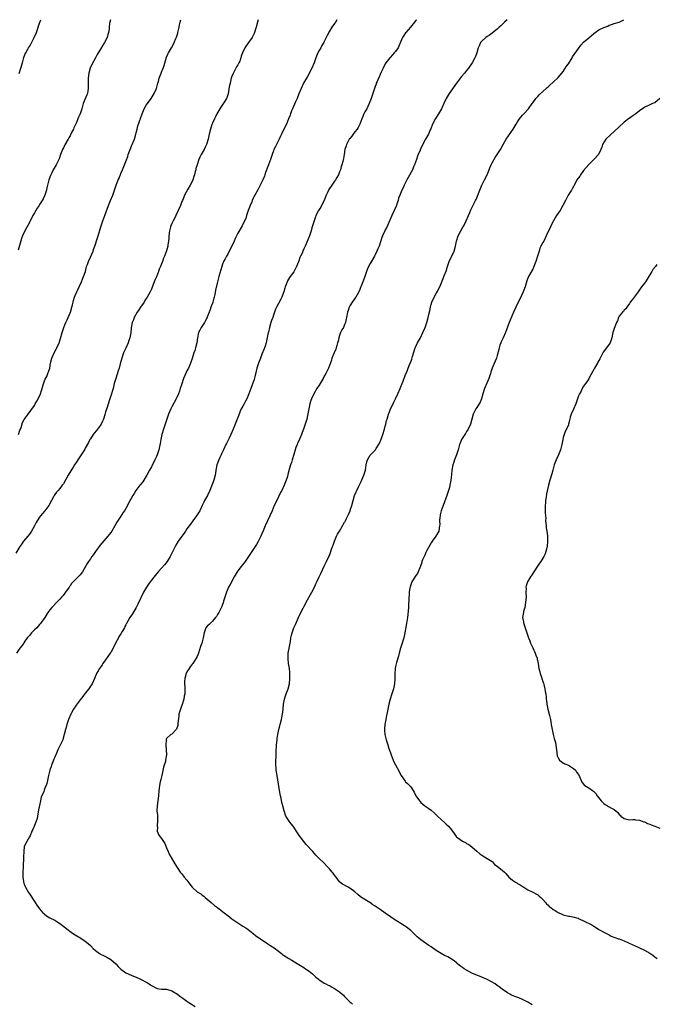
# Model space of a CAD drawing. Units: inches. Extents: x 2523000 to 2526000, y 1542000 to 1545000.
# Drawn here: x 2525499 to 2525750, y 1544613 to 1545000 of the extents above; entities that cross this region are included whole.
import ezdxf

# ---------------------------------------------------------------- set-up
doc = ezdxf.new("R2010")
doc.units = ezdxf.units.IN
doc.header["$MEASUREMENT"] = 0
doc.layers.add('LD25231542_10ft', color=93, linetype='Continuous')

msp = doc.modelspace()

# ---------------------------------------------------------------- linework, layer by layer
at = {"layer": 'LD25231542_10ft'}
for points, elevation in [([(2525592.93, 1545000), (2525592.77, 1544999), (2525592.38, 1544997.62), (2525592.26, 1544997), (2525591.44, 1544994.56), (2525590.78, 1544993.22), (2525590.65, 1544993), (2525589.18, 1544991), (2525588.22, 1544989.78), (2525587.69, 1544989), (2525586.78, 1544987), (2525586.33, 1544985.67), (2525586.19, 1544985), (2525585.73, 1544983.73), (2525585.45, 1544983), (2525585, 1544982.27), (2525584.49, 1544981.51), (2525584.25, 1544981), (2525583.41, 1544979.4), (2525583.11, 1544978.89), (2525582.55, 1544977.45), (2525582.43, 1544977), (2525581.92, 1544975), (2525581.65, 1544973.65), (2525581.17, 1544970.83), (2525580.66, 1544969.34), (2525580.48, 1544969), (2525579.58, 1544967.58), (2525578.37, 1544965.63), (2525577.95, 1544965), (2525576.8, 1544963), (2525576.21, 1544961.79), (2525575.76, 1544961), (2525575, 1544959.31), (2525574.82, 1544958.82), (2525574.26, 1544957), (2525573.78, 1544955), (2525573.62, 1544954.38), (2525573.36, 1544953), (2525572.73, 1544951), (2525572.13, 1544949.87), (2525571.71, 1544949), (2525571, 1544947.72), (2525570.57, 1544947), (2525570.04, 1544945.96), (2525569.63, 1544945), (2525568.96, 1544943), (2525568.53, 1544941.47), (2525568.44, 1544941), (2525568.27, 1544940.27), (2525567.91, 1544939), (2525567.67, 1544938.33), (2525567.25, 1544937), (2525567, 1544936.37), (2525566.31, 1544935), (2525565.36, 1544933.36), (2525564.05, 1544931), (2525563.72, 1544930.28), (2525563.22, 1544929), (2525563, 1544928.54), (2525562.39, 1544927), (2525561.54, 1544925), (2525560.66, 1544923), (2525560.12, 1544921.88), (2525559.6, 1544921), (2525559, 1544919.87), (2525558.64, 1544919), (2525558.54, 1544918.54), (2525558.12, 1544917), (2525557.88, 1544915), (2525557.86, 1544914.14), (2525557.71, 1544913), (2525557.45, 1544911.45), (2525557.41, 1544911), (2525556.91, 1544909.09), (2525556.15, 1544907), (2525555.78, 1544906.22), (2525555.36, 1544905), (2525555, 1544904.02), (2525554.59, 1544903), (2525554.1, 1544901.9), (2525553.8, 1544901), (2525553, 1544898.95), (2525552.38, 1544897.62), (2525552.12, 1544897), (2525551.57, 1544895.57), (2525551, 1544894.15), (2525550.47, 1544893), (2525549.88, 1544891.88), (2525549.38, 1544891), (2525549, 1544890.4), (2525548.41, 1544889.59), (2525548.1, 1544889), (2525546.78, 1544887), (2525546.09, 1544885.91), (2525545.44, 1544885), (2525544.25, 1544883), (2525543.91, 1544882.09), (2525543.44, 1544881), (2525543.07, 1544878.93), (2525542.89, 1544876.89), (2525542.53, 1544875), (2525542.11, 1544873.89), (2525541.88, 1544873), (2525541, 1544870.96), (2525540.09, 1544869), (2525539.37, 1544867), (2525538.73, 1544864.73), (2525538.28, 1544863), (2525537.99, 1544862.01), (2525536.97, 1544859), (2525536.41, 1544857), (2525535.92, 1544855), (2525535.71, 1544854.29), (2525535.3, 1544853), (2525534.6, 1544851), (2525534.21, 1544849.79), (2525533.58, 1544847.58), (2525533, 1544845.82), (2525532.66, 1544844.66), (2525532.12, 1544843), (2525531.81, 1544842.19), (2525531.23, 1544841), (2525531, 1544840.64), (2525529.76, 1544839), (2525529.43, 1544838.57), (2525528.51, 1544837.49), (2525528.15, 1544837), (2525527, 1544835.23), (2525526.85, 1544835), (2525526.23, 1544833.77), (2525525, 1544831.54), (2525524.68, 1544831), (2525523.38, 1544829), (2525522.05, 1544827), (2525521.61, 1544826.39), (2525520.69, 1544825), (2525520.18, 1544824.18), (2525519.26, 1544822.74), (2525518.26, 1544821), (2525516.4, 1544817.6), (2525515.97, 1544817), (2525515, 1544815.72), (2525514.35, 1544815), (2525513.73, 1544814.27), (2525513, 1544813.38), (2525512.72, 1544813), (2525512.46, 1544812.46), (2525511.72, 1544811), (2525510.67, 1544809), (2525509.11, 1544807), (2525508.13, 1544805.87), (2525507.4, 1544805), (2525507, 1544804.44), (2525506.05, 1544803), (2525505.67, 1544802.33), (2525505, 1544801), (2525503.84, 1544799), (2525503, 1544797.8), (2525502.37, 1544797), (2525500.75, 1544795), (2525499.98, 1544794.02), (2525499.28, 1544793), (2525497.69, 1544790.31)], 8020), ([(2525623.97, 1545000), (2525623.36, 1544999), (2525623, 1544998.51), (2525621.98, 1544997), (2525621, 1544995.46), (2525620.15, 1544993.85), (2525619, 1544991.44), (2525618.78, 1544991), (2525618.1, 1544989.9), (2525617.62, 1544989), (2525617, 1544987.92), (2525616.52, 1544987), (2525615.7, 1544985), (2525615, 1544983.07), (2525614.06, 1544981), (2525612.35, 1544977.65), (2525612, 1544977), (2525610.86, 1544975), (2525609.85, 1544973), (2525609, 1544970.84), (2525608.3, 1544969), (2525607.73, 1544967.73), (2525607.26, 1544966.74), (2525606.49, 1544965), (2525606.13, 1544964.13), (2525605.7, 1544963), (2525605.56, 1544962.44), (2525604.97, 1544961.03), (2525604.09, 1544959), (2525603, 1544956.75), (2525602.19, 1544955), (2525601.8, 1544954.2), (2525601.25, 1544953), (2525600.22, 1544951), (2525599.84, 1544950.17), (2525599.21, 1544949), (2525599, 1544948.43), (2525598.54, 1544947), (2525597.85, 1544945), (2525597.06, 1544943), (2525595.91, 1544939.91), (2525595.61, 1544939), (2525595.47, 1544938.53), (2525594.88, 1544937.12), (2525594.58, 1544936.58), (2525593.82, 1544935), (2525592.87, 1544933.13), (2525591.67, 1544931), (2525591.42, 1544930.58), (2525591, 1544929.79), (2525590.66, 1544929), (2525590.44, 1544928.44), (2525589.83, 1544927), (2525589.09, 1544925), (2525588.43, 1544923), (2525588.09, 1544921.91), (2525587, 1544919.58), (2525586.7, 1544919), (2525585, 1544916.11), (2525584.44, 1544915), (2525583.97, 1544914.03), (2525583.54, 1544913), (2525582.67, 1544911), (2525581.65, 1544909), (2525581, 1544907.84), (2525580.49, 1544907), (2525579.99, 1544906.01), (2525579.42, 1544905), (2525579, 1544903.96), (2525578.66, 1544903), (2525578.26, 1544901.74), (2525577.49, 1544899), (2525577.01, 1544897), (2525576.25, 1544893.75), (2525575.94, 1544891.94), (2525575.69, 1544891), (2525575.5, 1544890.5), (2525575.16, 1544889), (2525575, 1544888.53), (2525574.4, 1544887), (2525574.1, 1544886.1), (2525573.66, 1544885), (2525573, 1544883.14), (2525572.94, 1544883), (2525572.25, 1544881.75), (2525571.85, 1544881), (2525570.57, 1544879), (2525570.03, 1544877.97), (2525569.57, 1544877), (2525569.08, 1544874.92), (2525568.84, 1544873), (2525568.4, 1544871), (2525568.03, 1544869.97), (2525567.73, 1544869), (2525567, 1544866.82), (2525566.37, 1544865), (2525565.53, 1544863), (2525565, 1544861.93), (2525564.67, 1544861.33), (2525564.18, 1544860.18), (2525563.64, 1544859), (2525563.46, 1544858.54), (2525562.91, 1544856.91), (2525562.3, 1544855), (2525562, 1544854), (2525561.63, 1544853), (2525561, 1544851.55), (2525560.74, 1544851), (2525559, 1544847.8), (2525558.61, 1544847), (2525557.75, 1544845), (2525557.01, 1544843), (2525555.7, 1544839), (2525555.12, 1544837), (2525554.72, 1544835), (2525554.51, 1544833.49), (2525554.22, 1544832.21), (2525553.97, 1544831), (2525553.29, 1544829), (2525553, 1544828.29), (2525552.41, 1544827), (2525551, 1544824.28), (2525550.26, 1544823), (2525549.21, 1544821), (2525549, 1544820.63), (2525548.01, 1544819), (2525547.59, 1544818.41), (2525546.72, 1544817.28), (2525546.47, 1544817), (2525544.9, 1544815), (2525544.23, 1544813.77), (2525543.69, 1544813), (2525543, 1544811.79), (2525542.06, 1544809.94), (2525541.55, 1544809), (2525540.39, 1544807), (2525539.81, 1544806.19), (2525539, 1544804.91), (2525537.43, 1544802.57), (2525536.65, 1544801), (2525535.47, 1544799), (2525535, 1544798.38), (2525533.9, 1544797), (2525530.72, 1544793.28), (2525529.01, 1544791), (2525528.19, 1544789.81), (2525527.59, 1544789), (2525527, 1544788.07), (2525526.21, 1544787), (2525525.79, 1544786.21), (2525523.94, 1544783), (2525523, 1544781.83), (2525522.22, 1544781), (2525521, 1544779.81), (2525519.6, 1544778.4), (2525519, 1544777.47), (2525518.79, 1544777.21), (2525518.66, 1544777), (2525517.27, 1544775), (2525516.27, 1544773.73), (2525515.66, 1544773), (2525515, 1544772.26), (2525513.82, 1544771), (2525511.79, 1544769), (2525511, 1544768.09), (2525510.28, 1544767), (2525509.06, 1544765), (2525507.36, 1544762.64), (2525507, 1544762.22), (2525505.88, 1544761), (2525505, 1544760.14), (2525503.9, 1544759), (2525503.47, 1544758.53), (2525503, 1544757.97), (2525502.2, 1544757), (2525501, 1544755.29), (2525500.77, 1544755), (2525500.06, 1544753.94), (2525499.31, 1544753), (2525497.94, 1544751)], 8030), ([(2525534.89, 1545000), (2525534.59, 1544999), (2525534.57, 1544998.57), (2525534.39, 1544997), (2525534.34, 1544996.34), (2525534.17, 1544995), (2525533.86, 1544994.14), (2525533.55, 1544993), (2525532.56, 1544991), (2525531.96, 1544990.04), (2525531, 1544988.38), (2525530.11, 1544987), (2525529.7, 1544986.3), (2525529, 1544984.96), (2525527.56, 1544982.44), (2525526.97, 1544981), (2525526.38, 1544979), (2525526.1, 1544977), (2525526.07, 1544976.07), (2525526.1, 1544975), (2525526.09, 1544974.09), (2525526.19, 1544973), (2525526, 1544972), (2525525.85, 1544971), (2525525.57, 1544970.43), (2525524.16, 1544967), (2525523.59, 1544965), (2525522.99, 1544963), (2525522.3, 1544961.7), (2525522.13, 1544961), (2525521.53, 1544959.53), (2525521.25, 1544959), (2525521.15, 1544958.85), (2525521, 1544958.5), (2525520.46, 1544957.54), (2525520.3, 1544957), (2525519.62, 1544955.62), (2525519.21, 1544954.79), (2525519, 1544954.4), (2525518.48, 1544953.52), (2525518.22, 1544953), (2525517, 1544950.75), (2525516.41, 1544949.59), (2525516.09, 1544949), (2525515.22, 1544947), (2525514.67, 1544945.33), (2525514.05, 1544944.05), (2525513.59, 1544943), (2525512.41, 1544941), (2525511.86, 1544939.86), (2525511.41, 1544939), (2525511.28, 1544938.72), (2525510.71, 1544937), (2525510.58, 1544936.58), (2525509.87, 1544933.87), (2525509.7, 1544933), (2525509.1, 1544931), (2525509, 1544930.79), (2525508.37, 1544929.63), (2525508.09, 1544929), (2525507, 1544927.31), (2525506.83, 1544927), (2525506.04, 1544925.96), (2525505.54, 1544925), (2525505, 1544924.11), (2525504.39, 1544923), (2525503, 1544920.26), (2525501.23, 1544917), (2525500.3, 1544915), (2525499.95, 1544914.05), (2525498.54, 1544909.46)], 8000), ([(2525498.73, 1544837), (2525499.31, 1544838.69), (2525499.46, 1544839), (2525499.76, 1544839.76), (2525500.35, 1544841.65), (2525501, 1544842.87), (2525502.48, 1544845), (2525503.57, 1544846.43), (2525505, 1544848.4), (2525505.34, 1544849), (2525505.98, 1544850.02), (2525507, 1544852.07), (2525507.37, 1544853), (2525507.8, 1544854.2), (2525508.01, 1544855), (2525508.46, 1544856.46), (2525508.68, 1544857.32), (2525509, 1544858.02), (2525509.27, 1544858.73), (2525509.81, 1544859.81), (2525510.33, 1544861), (2525510.99, 1544863), (2525511.37, 1544865), (2525511.87, 1544867), (2525512.74, 1544869), (2525513.54, 1544870.46), (2525513.81, 1544871), (2525514.69, 1544873), (2525515.26, 1544874.74), (2525515.96, 1544877), (2525516.61, 1544879), (2525517, 1544880.04), (2525517.38, 1544881), (2525517.92, 1544882.08), (2525519.16, 1544885), (2525519.76, 1544887), (2525519.99, 1544887.99), (2525520.2, 1544889), (2525520.36, 1544889.64), (2525520.76, 1544891), (2525521, 1544891.6), (2525521.65, 1544893), (2525522.13, 1544893.87), (2525522.59, 1544895), (2525523.49, 1544897), (2525523.92, 1544898.08), (2525524.33, 1544899), (2525525.03, 1544901), (2525525.54, 1544903), (2525525.83, 1544903.83), (2525526.2, 1544905), (2525527, 1544906.67), (2525528.04, 1544909), (2525528.29, 1544909.71), (2525528.73, 1544911), (2525529.74, 1544914.26), (2525530, 1544915), (2525530.72, 1544917.28), (2525531.22, 1544919), (2525531.95, 1544921), (2525532.75, 1544923), (2525534.09, 1544927), (2525534.92, 1544929), (2525535.8, 1544931), (2525536.67, 1544933.33), (2525537.19, 1544935), (2525537.94, 1544937), (2525538.28, 1544937.72), (2525539, 1544939.5), (2525539.66, 1544941), (2525540.47, 1544943), (2525541.71, 1544946.29), (2525541.91, 1544947), (2525542.61, 1544949), (2525543.32, 1544950.68), (2525543.47, 1544951), (2525544.34, 1544953), (2525544.9, 1544955), (2525545, 1544955.52), (2525545.35, 1544957), (2525545.72, 1544958.28), (2525545.94, 1544959), (2525546.45, 1544960.45), (2525546.68, 1544961), (2525546.78, 1544961.22), (2525547.36, 1544963), (2525548.21, 1544965), (2525549, 1544966.34), (2525549.44, 1544967), (2525550.88, 1544969), (2525551.69, 1544970.31), (2525552.09, 1544971), (2525552.96, 1544973), (2525553.57, 1544975), (2525553.75, 1544975.75), (2525554.09, 1544977), (2525554.35, 1544977.65), (2525554.85, 1544979), (2525555, 1544979.34), (2525555.68, 1544981), (2525556.02, 1544981.98), (2525557, 1544985.23), (2525557.51, 1544986.49), (2525557.77, 1544987), (2525558.87, 1544989), (2525559.65, 1544990.35), (2525559.97, 1544991), (2525560.65, 1544992.65), (2525560.87, 1544993.13), (2525561.34, 1544994.66), (2525561.42, 1544995), (2525561.88, 1544997), (2525562.07, 1544997.93), (2525562.27, 1544999), (2525562.58, 1545000)], 8010), ([(2525499, 1544978.91), (2525499.69, 1544981), (2525500.28, 1544983), (2525500.86, 1544985.14), (2525501.39, 1544986.61), (2525501.58, 1544987), (2525502.35, 1544988.35), (2525502.69, 1544989), (2525503, 1544989.48), (2525503.57, 1544990.43), (2525504.91, 1544993), (2525505.75, 1544995), (2525506.17, 1544996.17), (2525506.46, 1544997), (2525506.58, 1544997.42), (2525507, 1544998.61), (2525507.09, 1544998.91), (2525507.53, 1545000)], 7990), ([(2525655.23, 1545000), (2525655, 1544999.67), (2525652.93, 1544997.07), (2525651.08, 1544995), (2525651, 1544994.9), (2525650.26, 1544993.74), (2525649.81, 1544993), (2525649, 1544991.18), (2525648.36, 1544989.64), (2525648, 1544989), (2525647, 1544987.56), (2525646.55, 1544987), (2525645.8, 1544986.2), (2525644.85, 1544985.15), (2525644.74, 1544985), (2525643.21, 1544983), (2525643, 1544982.68), (2525642.12, 1544981), (2525641.37, 1544979.37), (2525641.22, 1544979), (2525641.17, 1544978.83), (2525641, 1544978.5), (2525640.57, 1544977.43), (2525640.32, 1544977), (2525639.76, 1544975.76), (2525639.46, 1544975), (2525639.35, 1544974.65), (2525639, 1544973.76), (2525638.56, 1544972.56), (2525637.39, 1544969), (2525636.68, 1544967), (2525636.15, 1544965.85), (2525635.71, 1544965), (2525635, 1544963.8), (2525634.59, 1544963), (2525634.11, 1544961.89), (2525633.76, 1544961), (2525633.02, 1544958.98), (2525632.34, 1544957.66), (2525631.92, 1544957), (2525631, 1544955.86), (2525630.35, 1544955), (2525629.78, 1544954.22), (2525629, 1544953.36), (2525628.85, 1544953.15), (2525628.76, 1544953), (2525628.47, 1544952.47), (2525627.72, 1544951), (2525627.59, 1544950.41), (2525627.09, 1544949), (2525626.8, 1544947), (2525626.6, 1544945.4), (2525626.28, 1544944.28), (2525625.95, 1544943), (2525625.7, 1544942.3), (2525625.34, 1544941), (2525625, 1544940.18), (2525624.54, 1544939), (2525623.99, 1544938.01), (2525623.39, 1544937), (2525623, 1544936.47), (2525622.01, 1544935), (2525620.77, 1544933.23), (2525620.37, 1544932.37), (2525619.7, 1544931), (2525618.9, 1544929), (2525617.94, 1544927), (2525617.62, 1544926.38), (2525617, 1544925.45), (2525616.73, 1544925), (2525615.7, 1544923), (2525615.54, 1544922.46), (2525614.98, 1544920.98), (2525614.42, 1544919), (2525614.15, 1544918.15), (2525613.8, 1544917), (2525613.15, 1544915), (2525612.57, 1544913.43), (2525611.47, 1544911), (2525611.31, 1544910.69), (2525611, 1544909.98), (2525610.55, 1544909), (2525610.27, 1544908.27), (2525609.68, 1544907), (2525609.44, 1544906.56), (2525609, 1544905.2), (2525608.87, 1544904.87), (2525608.08, 1544903), (2525607.73, 1544902.27), (2525607, 1544900.87), (2525605.61, 1544899), (2525605.38, 1544898.62), (2525604.59, 1544897.41), (2525604.34, 1544897), (2525603.98, 1544895.98), (2525603.61, 1544895), (2525603.46, 1544894.54), (2525603.07, 1544893), (2525603, 1544892.79), (2525602.3, 1544891), (2525601.89, 1544890.11), (2525601, 1544888.39), (2525600.27, 1544887), (2525599.78, 1544886.22), (2525599.41, 1544885), (2525599, 1544883.93), (2525598.7, 1544883), (2525598.2, 1544881.8), (2525598.03, 1544881), (2525597.43, 1544879), (2525597, 1544877.23), (2525596.93, 1544877), (2525596.23, 1544873.77), (2525596.09, 1544873), (2525595.73, 1544871.73), (2525595.49, 1544871), (2525595.34, 1544870.66), (2525594.5, 1544868.5), (2525593.87, 1544867), (2525593.12, 1544865), (2525592.46, 1544863), (2525592.16, 1544861.84), (2525591.65, 1544859.65), (2525591.39, 1544858.6), (2525590.91, 1544857.09), (2525590.07, 1544855), (2525589.36, 1544853), (2525588.58, 1544851), (2525588, 1544850), (2525587.5, 1544849), (2525587, 1544848.15), (2525586.35, 1544847), (2525585.91, 1544846.09), (2525585.47, 1544845), (2525585, 1544843.65), (2525583.18, 1544839), (2525582.25, 1544837), (2525581.55, 1544835.55), (2525580.51, 1544833.49), (2525580.29, 1544833), (2525579.36, 1544831), (2525578.62, 1544829.38), (2525578.42, 1544829), (2525577.88, 1544827.88), (2525577.48, 1544827), (2525576.74, 1544825), (2525576.38, 1544823), (2525576.19, 1544821.81), (2525576.08, 1544821), (2525575.5, 1544819), (2525573.98, 1544815), (2525573.04, 1544813), (2525571.95, 1544811), (2525571.64, 1544810.36), (2525571.03, 1544809), (2525570.05, 1544807), (2525568.72, 1544805), (2525567.26, 1544803), (2525566.34, 1544801.66), (2525565, 1544799.83), (2525564.44, 1544799), (2525563.84, 1544798.16), (2525563, 1544797.06), (2525561.57, 1544795), (2525560.59, 1544793.41), (2525560.36, 1544793), (2525558.4, 1544789), (2525557.15, 1544787), (2525556.2, 1544785.8), (2525555, 1544784.49), (2525553.69, 1544783), (2525552.46, 1544781.54), (2525550.47, 1544779), (2525549.88, 1544778.12), (2525549.08, 1544777), (2525547.95, 1544775), (2525545.69, 1544770.31), (2525544.99, 1544769), (2525543.51, 1544766.49), (2525542.53, 1544765), (2525541.27, 1544762.73), (2525541, 1544762.2), (2525540.56, 1544761.44), (2525540.37, 1544761), (2525539.52, 1544759.52), (2525539, 1544758.68), (2525538.33, 1544757.67), (2525538, 1544757), (2525536.93, 1544755), (2525535.9, 1544753), (2525535, 1544751.34), (2525534.8, 1544751), (2525533, 1544748.37), (2525531.94, 1544747), (2525531.59, 1544746.41), (2525531, 1544745.53), (2525530.59, 1544745), (2525530.06, 1544744.06), (2525529.46, 1544743), (2525529.31, 1544742.68), (2525528.62, 1544741), (2525527.68, 1544739), (2525527.42, 1544738.58), (2525527, 1544738.01), (2525526.62, 1544737.38), (2525526.34, 1544737), (2525525, 1544735.31), (2525524.02, 1544733.98), (2525523, 1544732.71), (2525521.41, 1544730.59), (2525521, 1544729.98), (2525520.57, 1544729.43), (2525520.33, 1544729), (2525519.6, 1544727.6), (2525519.26, 1544727), (2525518.43, 1544725), (2525517.75, 1544723), (2525517.61, 1544722.39), (2525517.2, 1544721), (2525516.74, 1544719), (2525516.35, 1544717.65), (2525516.13, 1544717), (2525515.16, 1544714.84), (2525514.23, 1544713), (2525513.35, 1544711), (2525513.26, 1544710.74), (2525513, 1544710.09), (2525512.68, 1544709.32), (2525512.53, 1544709), (2525511.76, 1544707), (2525511.59, 1544706.41), (2525511.11, 1544705), (2525510.58, 1544703), (2525510.12, 1544701), (2525509.81, 1544699.81), (2525509.57, 1544699), (2525509.38, 1544698.62), (2525509, 1544697.57), (2525508.81, 1544697.19), (2525508.66, 1544696.66), (2525507.64, 1544694.36), (2525507.41, 1544693), (2525507, 1544691.18), (2525506.58, 1544689.42), (2525506.21, 1544687), (2525506.03, 1544685.97), (2525505.73, 1544685), (2525505, 1544683.22), (2525504.34, 1544681.66), (2525504.02, 1544681), (2525503.26, 1544679.26), (2525503.11, 1544678.89), (2525501.99, 1544677), (2525500.98, 1544675), (2525500.8, 1544673), (2525500.76, 1544671), (2525500.67, 1544669.33), (2525500.6, 1544668.61), (2525500.5, 1544667), (2525500.4, 1544665), (2525500.37, 1544664.37), (2525500.42, 1544663), (2525500.73, 1544661.27), (2525500.73, 1544661), (2525500.77, 1544660.77), (2525501, 1544660.19), (2525501.33, 1544659.33), (2525501.48, 1544659), (2525502.62, 1544657), (2525503, 1544656.44), (2525505, 1544653.4), (2525505.28, 1544653), (2525505.91, 1544651.91), (2525507, 1544650.51), (2525508.35, 1544649), (2525508.67, 1544648.67), (2525509, 1544648.45), (2525509.8, 1544647.8), (2525511.02, 1544647.02), (2525513, 1544646.04), (2525514.63, 1544645), (2525514.87, 1544644.87), (2525516.01, 1544644.01), (2525517.22, 1544643), (2525519.99, 1544641), (2525521, 1544640.34), (2525523.22, 1544639), (2525525, 1544637.87), (2525525.49, 1544637.49), (2525527, 1544636.14), (2525528.12, 1544635), (2525529, 1544634.19), (2525530.58, 1544633), (2525530.83, 1544632.83), (2525531, 1544632.72), (2525532.18, 1544632.18), (2525533.51, 1544631.51), (2525535, 1544630.65), (2525537, 1544628.87), (2525537.89, 1544627.89), (2525539, 1544626.8), (2525541, 1544625.31), (2525543, 1544624.42), (2525544, 1544624), (2525545, 1544623.64), (2525546.42, 1544623), (2525547, 1544622.77), (2525549, 1544621.77), (2525549.49, 1544621.49), (2525550.14, 1544621), (2525550.67, 1544620.67), (2525551, 1544620.42), (2525553, 1544619.31), (2525553.24, 1544619.24), (2525555, 1544619.01), (2525557, 1544618.92), (2525559, 1544618.28), (2525561.21, 1544617), (2525562.2, 1544616.2), (2525563, 1544615.68), (2525563.38, 1544615.38), (2525565, 1544614.19), (2525565.7, 1544613.7), (2525568.17, 1544612.17)], 8040), ([(2525690.96, 1545000), (2525689.87, 1544999), (2525688.4, 1544997.6), (2525687.74, 1544997), (2525687, 1544996.3), (2525685.19, 1544994.81), (2525685, 1544994.71), (2525684.04, 1544993.96), (2525683, 1544993.34), (2525682.54, 1544993), (2525681, 1544991.58), (2525680.48, 1544991), (2525680.02, 1544989.98), (2525679.54, 1544989), (2525678.96, 1544987), (2525678.5, 1544985.5), (2525678.27, 1544985), (2525677.19, 1544983), (2525675.75, 1544981), (2525675, 1544980.09), (2525674.16, 1544979), (2525673, 1544977.66), (2525671, 1544975.09), (2525668.18, 1544971), (2525667.72, 1544970.28), (2525666.96, 1544969), (2525666.04, 1544967), (2525665.09, 1544965), (2525663.91, 1544963), (2525662.78, 1544961.22), (2525661.62, 1544959), (2525660.89, 1544957.11), (2525660.7, 1544956.7), (2525659.97, 1544955), (2525659.64, 1544954.36), (2525658.84, 1544953), (2525657.5, 1544950.5), (2525656.87, 1544949.13), (2525656.73, 1544948.73), (2525655.96, 1544947), (2525655.66, 1544946.34), (2525655.22, 1544945), (2525654.51, 1544943), (2525654.13, 1544942.13), (2525653.65, 1544941), (2525651.98, 1544938.02), (2525651.42, 1544937), (2525650.46, 1544935), (2525650.05, 1544933.95), (2525649.55, 1544933), (2525649, 1544931.64), (2525648.69, 1544931), (2525648.2, 1544929.8), (2525648, 1544929), (2525647.59, 1544927.59), (2525647.37, 1544927), (2525647.25, 1544926.75), (2525646.54, 1544925), (2525645.55, 1544923), (2525644.35, 1544920.35), (2525643.55, 1544918.45), (2525643, 1544917.42), (2525642.8, 1544917), (2525641.9, 1544915), (2525641.64, 1544914.36), (2525640.53, 1544911), (2525640.12, 1544909.88), (2525639.73, 1544909), (2525639, 1544907.58), (2525638.69, 1544907), (2525637, 1544904.17), (2525636.36, 1544903), (2525635.96, 1544902.04), (2525635.59, 1544901), (2525634.97, 1544899), (2525634.39, 1544897.61), (2525634.17, 1544897), (2525633.37, 1544895), (2525633.29, 1544894.71), (2525633, 1544893.9), (2525632.74, 1544893.26), (2525631.92, 1544891.92), (2525631.41, 1544891), (2525631.25, 1544890.75), (2525631, 1544890.45), (2525629.91, 1544889), (2525629, 1544887.51), (2525628.74, 1544887), (2525628.34, 1544885.66), (2525628.1, 1544885), (2525627.74, 1544883), (2525627.59, 1544882.41), (2525627.34, 1544881), (2525627, 1544880.19), (2525626.53, 1544879), (2525625.93, 1544878.07), (2525625.44, 1544877), (2525625, 1544875.86), (2525624.68, 1544875), (2525624.41, 1544873.59), (2525624.25, 1544873), (2525623.91, 1544871.91), (2525623.69, 1544871), (2525623.51, 1544870.49), (2525622.83, 1544869), (2525622.03, 1544867), (2525621.79, 1544866.21), (2525621, 1544864.05), (2525620.6, 1544863), (2525619.61, 1544861), (2525619, 1544859.91), (2525618.52, 1544859), (2525617, 1544856.3), (2525616.08, 1544855), (2525614.83, 1544853), (2525613.99, 1544851), (2525613.72, 1544850.28), (2525613.36, 1544849), (2525612.89, 1544847), (2525612.41, 1544844.41), (2525612.11, 1544843), (2525611.84, 1544842.16), (2525611.54, 1544841), (2525610.83, 1544839), (2525610.28, 1544837.72), (2525610.06, 1544837), (2525609.39, 1544835.39), (2525609, 1544834.49), (2525608.49, 1544833.51), (2525608.27, 1544833), (2525607.86, 1544831.86), (2525607.53, 1544831), (2525607, 1544829.14), (2525606.34, 1544827), (2525606.06, 1544825.94), (2525605.74, 1544825), (2525605.24, 1544823.24), (2525604.72, 1544821.28), (2525604.49, 1544820.49), (2525603.99, 1544819), (2525603.69, 1544818.32), (2525603.2, 1544817), (2525602.26, 1544815), (2525601.83, 1544814.17), (2525600.28, 1544811), (2525599.34, 1544809), (2525598.47, 1544807), (2525597.58, 1544805), (2525595.75, 1544801), (2525595, 1544799.14), (2525594.32, 1544797.68), (2525594.07, 1544797), (2525593.06, 1544794.94), (2525592.29, 1544793.71), (2525590.46, 1544791), (2525589.17, 1544789), (2525587.82, 1544787), (2525587.45, 1544786.55), (2525586.24, 1544785), (2525584.71, 1544783), (2525583.51, 1544781), (2525581.93, 1544778.07), (2525581.34, 1544777), (2525581, 1544776.25), (2525580.48, 1544775), (2525580.17, 1544773.83), (2525579.88, 1544773), (2525579.41, 1544771.41), (2525579.33, 1544771), (2525579.26, 1544770.74), (2525579, 1544770.13), (2525578.7, 1544769.3), (2525578.1, 1544768.1), (2525577.52, 1544767), (2525577, 1544766.2), (2525576.55, 1544765.45), (2525576.25, 1544765), (2525575, 1544763.62), (2525574.34, 1544763), (2525573.68, 1544762.32), (2525573, 1544761.65), (2525572.45, 1544761), (2525571.71, 1544759), (2525571.37, 1544757), (2525570.83, 1544755), (2525570.35, 1544753.65), (2525569.52, 1544751), (2525569, 1544749.75), (2525568.65, 1544749), (2525567.31, 1544747), (2525567, 1544746.63), (2525566.31, 1544745.69), (2525565.84, 1544745), (2525565, 1544743.7), (2525564.65, 1544743), (2525564.12, 1544741), (2525564.07, 1544740.07), (2525564.08, 1544739), (2525564.18, 1544737.82), (2525564.21, 1544737), (2525564.09, 1544735), (2525563.9, 1544734.1), (2525563.71, 1544733), (2525563.11, 1544730.89), (2525562.57, 1544729.43), (2525562.42, 1544729), (2525561.85, 1544727), (2525561.78, 1544726.22), (2525561.45, 1544723.45), (2525561.44, 1544723), (2525561.38, 1544722.62), (2525560.84, 1544721.16), (2525560.72, 1544721), (2525559, 1544719.22), (2525558.68, 1544719), (2525557, 1544717.42), (2525556.82, 1544717.18), (2525556.75, 1544717), (2525556.77, 1544716.77), (2525556.62, 1544715), (2525556.87, 1544713), (2525556.94, 1544711), (2525556.61, 1544709), (2525556.49, 1544708.49), (2525556.06, 1544707), (2525555.81, 1544706.19), (2525555.05, 1544703), (2525554.67, 1544701.33), (2525554.43, 1544700.43), (2525554.14, 1544699), (2525554.03, 1544697.97), (2525553.86, 1544697), (2525553.73, 1544695), (2525553.53, 1544693), (2525553.26, 1544691), (2525553.2, 1544689), (2525553.36, 1544687.35), (2525553.45, 1544685), (2525553.3, 1544683.3), (2525553.3, 1544683), (2525553.35, 1544682.65), (2525553.31, 1544681), (2525553.8, 1544679.8), (2525554.28, 1544679), (2525555, 1544678.11), (2525555.81, 1544677), (2525556.24, 1544676.24), (2525557, 1544674.44), (2525557.57, 1544673), (2525558.01, 1544672.01), (2525558.59, 1544671), (2525558.73, 1544670.73), (2525560.17, 1544668.17), (2525562.35, 1544665), (2525563, 1544664.26), (2525563.95, 1544663), (2525565, 1544661.77), (2525566.17, 1544660.17), (2525567.1, 1544659), (2525569, 1544657.25), (2525570.39, 1544656.39), (2525571, 1544655.89), (2525571.57, 1544655.57), (2525572.2, 1544655), (2525573.72, 1544653.72), (2525574.47, 1544653), (2525575.86, 1544651.86), (2525576.96, 1544651), (2525579, 1544649.49), (2525579.62, 1544649), (2525581, 1544647.92), (2525582.6, 1544646.6), (2525583, 1544646.29), (2525584.97, 1544644.97), (2525587, 1544643.73), (2525588.1, 1544643), (2525589, 1544642.38), (2525591, 1544640.84), (2525592.01, 1544640.01), (2525596.82, 1544636.82), (2525598.04, 1544636.04), (2525599.24, 1544635.24), (2525601, 1544633.91), (2525602.16, 1544633), (2525602.62, 1544632.62), (2525603, 1544632.33), (2525605, 1544631.03), (2525606.29, 1544630.29), (2525608.36, 1544629), (2525611, 1544627.42), (2525611.61, 1544627), (2525613, 1544626.01), (2525614.32, 1544625), (2525615.69, 1544623.69), (2525616.57, 1544623), (2525617, 1544622.62), (2525618, 1544622), (2525619, 1544621.32), (2525619.58, 1544621), (2525620.55, 1544620.55), (2525621, 1544620.37), (2525621.9, 1544619.9), (2525623, 1544619.28), (2525623.44, 1544619), (2525625, 1544617.86), (2525626.05, 1544617), (2525626.55, 1544616.55), (2525627, 1544616.03), (2525627.53, 1544615.53), (2525627.98, 1544615), (2525629, 1544613.96), (2525629.54, 1544613.54), (2525630.13, 1544613)], 8050), ([(2525700.76, 1544612.76), (2525699, 1544613.88), (2525697, 1544614.92), (2525695.49, 1544615.49), (2525694.01, 1544616.01), (2525692.61, 1544616.61), (2525691.92, 1544617), (2525691, 1544617.57), (2525689, 1544619), (2525687.81, 1544619.81), (2525687, 1544620.43), (2525686.18, 1544621), (2525685, 1544621.72), (2525683, 1544622.78), (2525682.53, 1544623), (2525681.43, 1544623.43), (2525681, 1544623.65), (2525680.04, 1544624.04), (2525679, 1544624.42), (2525678.6, 1544624.6), (2525677, 1544625.25), (2525675, 1544626.37), (2525674, 1544627), (2525673.41, 1544627.41), (2525673, 1544627.72), (2525672.23, 1544628.23), (2525671.29, 1544629), (2525671, 1544629.26), (2525670.03, 1544630.03), (2525669, 1544630.8), (2525668.68, 1544631), (2525667.6, 1544631.6), (2525667, 1544631.9), (2525666.24, 1544632.24), (2525665, 1544632.99), (2525663, 1544634.16), (2525661, 1544635.57), (2525660.14, 1544636.14), (2525657, 1544638.3), (2525656.22, 1544639), (2525655.55, 1544639.55), (2525654.52, 1544640.52), (2525654.05, 1544641), (2525653, 1544641.99), (2525651.34, 1544643.34), (2525651, 1544643.58), (2525650.13, 1544644.13), (2525646.41, 1544646.41), (2525645.54, 1544647), (2525645, 1544647.39), (2525643, 1544648.86), (2525641, 1544650.3), (2525639, 1544651.63), (2525638.13, 1544652.13), (2525636.92, 1544653), (2525635, 1544654.17), (2525633.31, 1544655.31), (2525632.18, 1544656.18), (2525631, 1544657.17), (2525629, 1544658.67), (2525628.39, 1544659), (2525626.23, 1544660.23), (2525625.11, 1544661), (2525625, 1544661.11), (2525623.65, 1544663), (2525623, 1544663.79), (2525622.49, 1544664.49), (2525622.08, 1544665), (2525621, 1544666.25), (2525620.29, 1544667), (2525619, 1544668.45), (2525618.7, 1544668.7), (2525617, 1544670.3), (2525616.31, 1544671), (2525615.64, 1544671.64), (2525614.5, 1544673), (2525611.87, 1544675.87), (2525610.99, 1544676.99), (2525609.26, 1544679.26), (2525608.43, 1544680.43), (2525606.72, 1544683), (2525605.99, 1544684), (2525605.17, 1544685), (2525603.87, 1544687), (2525603.17, 1544689), (2525602.73, 1544691), (2525602.36, 1544692.36), (2525602.02, 1544693.98), (2525601.76, 1544695), (2525601.4, 1544697), (2525600.44, 1544703), (2525600.14, 1544705), (2525600.01, 1544705.99), (2525599.95, 1544707), (2525599.98, 1544707.98), (2525599.98, 1544709), (2525600.05, 1544709.95), (2525600.09, 1544711), (2525600.07, 1544712.07), (2525600.16, 1544715), (2525600.41, 1544717), (2525600.52, 1544717.48), (2525600.76, 1544719), (2525601.15, 1544721), (2525601.51, 1544722.49), (2525601.62, 1544723), (2525602.12, 1544725), (2525602.26, 1544725.74), (2525602.53, 1544727), (2525602.79, 1544729), (2525602.98, 1544731), (2525603.34, 1544733), (2525603.78, 1544734.22), (2525604.04, 1544735), (2525604.83, 1544737), (2525605.32, 1544739), (2525605.49, 1544741), (2525605.5, 1544741.5), (2525605.49, 1544743), (2525605.46, 1544743.46), (2525605.31, 1544745), (2525604.99, 1544747), (2525604.77, 1544748.77), (2525604.86, 1544751), (2525605.2, 1544753), (2525605.58, 1544755), (2525605.65, 1544755.65), (2525605.87, 1544757), (2525606.07, 1544758.07), (2525606.33, 1544759), (2525607.05, 1544761), (2525607.69, 1544762.31), (2525608.81, 1544765), (2525609.74, 1544767), (2525610.66, 1544768.66), (2525611, 1544769.23), (2525611.64, 1544770.36), (2525611.9, 1544771), (2525614.13, 1544775), (2525615.21, 1544777), (2525615.71, 1544778.29), (2525616.05, 1544779), (2525616.95, 1544781), (2525617.61, 1544782.39), (2525619, 1544785.23), (2525619.89, 1544787), (2525620.81, 1544789), (2525621, 1544789.45), (2525621.6, 1544791), (2525621.89, 1544791.89), (2525622.29, 1544793), (2525622.5, 1544793.5), (2525622.97, 1544795), (2525623.82, 1544797), (2525624.22, 1544797.78), (2525624.93, 1544799), (2525626.19, 1544801), (2525626.47, 1544801.53), (2525627, 1544802.45), (2525627.19, 1544802.81), (2525627.32, 1544803), (2525627.66, 1544803.66), (2525628.28, 1544805), (2525628.48, 1544805.52), (2525629.12, 1544807), (2525629.19, 1544807.19), (2525629.79, 1544809), (2525630.31, 1544811), (2525630.95, 1544813), (2525631.57, 1544814.43), (2525631.86, 1544815), (2525632.65, 1544816.65), (2525633, 1544817.44), (2525633.46, 1544818.54), (2525634.57, 1544821), (2525634.69, 1544821.31), (2525635.2, 1544823), (2525635.52, 1544825), (2525635.78, 1544826.22), (2525636, 1544827), (2525637, 1544828.79), (2525637.17, 1544829), (2525639, 1544830.74), (2525639.12, 1544830.88), (2525639.41, 1544831.41), (2525640.64, 1544833.36), (2525641, 1544834.19), (2525641.23, 1544834.77), (2525642.05, 1544837), (2525642.68, 1544839), (2525643, 1544840.24), (2525643.22, 1544841), (2525643.53, 1544842.47), (2525643.67, 1544843), (2525644.22, 1544845), (2525644.46, 1544845.54), (2525645.08, 1544847), (2525646.05, 1544849), (2525646.34, 1544849.66), (2525646.97, 1544851), (2525647.87, 1544853), (2525648.82, 1544855), (2525649, 1544855.4), (2525649.66, 1544857), (2525650.01, 1544857.99), (2525651, 1544860.58), (2525651.19, 1544861), (2525651.69, 1544862.31), (2525652.03, 1544863), (2525652.71, 1544864.71), (2525652.89, 1544865.11), (2525653.4, 1544866.6), (2525653.67, 1544867.67), (2525654.64, 1544870.64), (2525654.77, 1544871), (2525655, 1544871.52), (2525655.7, 1544873), (2525656.81, 1544875), (2525657.82, 1544877), (2525658.65, 1544879), (2525659.35, 1544881), (2525659.89, 1544883), (2525660.12, 1544884.12), (2525660.46, 1544885.54), (2525660.72, 1544887), (2525661, 1544888.07), (2525661.27, 1544889), (2525662.19, 1544891), (2525663, 1544892.4), (2525663.36, 1544893), (2525664.4, 1544895), (2525665.72, 1544898.28), (2525666.04, 1544899), (2525666.88, 1544901.12), (2525667.36, 1544902.64), (2525667.44, 1544903), (2525668.16, 1544905), (2525668.42, 1544905.58), (2525669.12, 1544907), (2525670.05, 1544909), (2525670.64, 1544911), (2525671.02, 1544913), (2525671.67, 1544915), (2525672.74, 1544917), (2525673.55, 1544918.45), (2525673.89, 1544919), (2525674.86, 1544921), (2525675.69, 1544923), (2525676.25, 1544924.25), (2525676.69, 1544925.31), (2525678.5, 1544929), (2525678.68, 1544929.32), (2525679.32, 1544930.68), (2525679.65, 1544931.65), (2525680.96, 1544935), (2525682.04, 1544937), (2525683.08, 1544939), (2525683.8, 1544941), (2525684.17, 1544941.83), (2525684.61, 1544943), (2525685, 1544943.73), (2525686.22, 1544945.78), (2525687.04, 1544947), (2525688.31, 1544949), (2525689.42, 1544951), (2525690.6, 1544953), (2525693.29, 1544957), (2525694.49, 1544959), (2525695, 1544959.81), (2525695.81, 1544961), (2525696.36, 1544961.64), (2525697, 1544962.45), (2525697.48, 1544963), (2525699.31, 1544965), (2525700.77, 1544967), (2525701, 1544967.38), (2525702.17, 1544969), (2525702.56, 1544969.44), (2525703, 1544969.82), (2525703.56, 1544970.44), (2525705, 1544971.75), (2525706.33, 1544973), (2525706.65, 1544973.35), (2525707, 1544973.66), (2525707.67, 1544974.33), (2525709, 1544975.46), (2525711, 1544977.28), (2525712.48, 1544979), (2525713, 1544979.63), (2525714.33, 1544981.67), (2525715, 1544982.64), (2525716.47, 1544985), (2525716.66, 1544985.34), (2525719, 1544988.74), (2525719.97, 1544990.03), (2525721, 1544991.14), (2525723, 1544992.91), (2525725, 1544994.62), (2525725.55, 1544995), (2525727, 1544995.95), (2525729, 1544996.89), (2525730.5, 1544997.5), (2525731, 1544997.79), (2525731.92, 1544998.08), (2525733, 1544998.51), (2525735, 1544999.08), (2525736.77, 1545000)], 8060), ([(2525751, 1544968.97), (2525749, 1544967.37), (2525748.05, 1544967), (2525747.35, 1544966.65), (2525745.97, 1544966.03), (2525745, 1544965.58), (2525744.65, 1544965.35), (2525743, 1544964.17), (2525741.51, 1544963), (2525740.02, 1544961.98), (2525738.86, 1544961.14), (2525738.69, 1544961), (2525737, 1544959.7), (2525735, 1544957.94), (2525731.45, 1544954.55), (2525729.79, 1544953), (2525728.44, 1544951), (2525728.11, 1544949.89), (2525727.81, 1544949), (2525726.8, 1544947), (2525724.99, 1544945.01), (2525723, 1544943.02), (2525722.04, 1544941.96), (2525721, 1544940.67), (2525719.75, 1544939), (2525719.46, 1544938.54), (2525718.35, 1544937), (2525717.65, 1544935.65), (2525716.49, 1544933.51), (2525716.23, 1544933), (2525714.98, 1544931), (2525714.25, 1544929.75), (2525713.86, 1544929), (2525712.89, 1544927), (2525711.72, 1544925), (2525711, 1544923.98), (2525710.37, 1544923), (2525709.85, 1544922.15), (2525709.2, 1544921), (2525708.13, 1544919), (2525707.78, 1544918.22), (2525707.15, 1544917), (2525706.33, 1544915), (2525705.91, 1544914.09), (2525705.33, 1544913), (2525705, 1544912.45), (2525704.22, 1544911), (2525703.82, 1544910.18), (2525703.46, 1544909), (2525702.89, 1544907), (2525702.23, 1544905), (2525701.47, 1544903), (2525701, 1544902.01), (2525700.65, 1544901.35), (2525699.34, 1544899), (2525699.23, 1544898.77), (2525698.68, 1544897.32), (2525698.43, 1544896.43), (2525697.99, 1544895), (2525697.69, 1544894.31), (2525697.22, 1544893), (2525695.9, 1544890.1), (2525695, 1544888.42), (2525694.3, 1544887), (2525693.43, 1544885), (2525692.14, 1544881.86), (2525691.76, 1544881), (2525690.23, 1544877), (2525689.31, 1544875), (2525688.57, 1544873.43), (2525688.38, 1544873), (2525688.06, 1544872.06), (2525687.72, 1544871), (2525687.63, 1544870.37), (2525687, 1544868.01), (2525686.71, 1544867), (2525686.2, 1544865.8), (2525685.09, 1544863), (2525684.54, 1544861.46), (2525684.39, 1544861), (2525683.67, 1544859), (2525682.87, 1544857.13), (2525682.02, 1544855), (2525681.4, 1544853), (2525680.81, 1544851), (2525680.29, 1544849.71), (2525679.89, 1544849), (2525679, 1544847.58), (2525678.61, 1544847), (2525677.54, 1544845), (2525677.02, 1544842.98), (2525676.54, 1544841), (2525675.61, 1544839), (2525675.38, 1544838.62), (2525675, 1544838.08), (2525674.59, 1544837.41), (2525674.29, 1544837), (2525672.96, 1544835), (2525672.41, 1544833.59), (2525672.14, 1544833), (2525671.6, 1544831), (2525670.98, 1544829), (2525670.22, 1544827), (2525669.92, 1544826.08), (2525669.56, 1544825), (2525669.2, 1544823), (2525669.05, 1544821.05), (2525668.83, 1544819), (2525668.41, 1544817), (2525668.19, 1544816.19), (2525667.86, 1544815), (2525667.2, 1544813), (2525665.76, 1544809), (2525665.01, 1544807), (2525664.62, 1544805.38), (2525664.53, 1544805), (2525664.47, 1544804.46), (2525664.38, 1544803), (2525664.41, 1544801.59), (2525664.37, 1544801), (2525664.2, 1544800.2), (2525664, 1544799), (2525663.68, 1544798.32), (2525662.91, 1544797), (2525661.41, 1544795), (2525661, 1544794.38), (2525660.47, 1544793.53), (2525659.36, 1544791.36), (2525659.13, 1544790.87), (2525659, 1544790.64), (2525658.5, 1544789.5), (2525658.24, 1544789), (2525657.66, 1544787.66), (2525657.41, 1544787), (2525657.32, 1544786.68), (2525656.81, 1544785.19), (2525656.53, 1544784.53), (2525655.95, 1544783), (2525655.61, 1544782.39), (2525655, 1544781.53), (2525654.15, 1544780.15), (2525653.41, 1544779), (2525653.29, 1544778.71), (2525653, 1544777.82), (2525652.75, 1544777), (2525652.68, 1544776.68), (2525652.45, 1544775), (2525652.37, 1544773.63), (2525652.28, 1544773), (2525652.08, 1544769), (2525651.85, 1544766.15), (2525651.69, 1544765), (2525651.44, 1544763.44), (2525651.35, 1544762.65), (2525650.71, 1544759), (2525650.27, 1544757), (2525649.49, 1544754.51), (2525648.95, 1544752.95), (2525648.43, 1544751), (2525648.16, 1544749.84), (2525647.36, 1544747.36), (2525647.21, 1544746.79), (2525647, 1544745.84), (2525646.84, 1544745), (2525646.83, 1544744.83), (2525646.73, 1544743), (2525646.71, 1544741), (2525646.59, 1544739), (2525646.36, 1544737.64), (2525646.23, 1544737), (2525645.84, 1544735.84), (2525645.58, 1544735), (2525644.89, 1544733), (2525644.41, 1544731), (2525643.74, 1544727.74), (2525643.6, 1544727), (2525643.52, 1544726.48), (2525643.21, 1544725), (2525642.83, 1544723), (2525642.67, 1544721.33), (2525642.63, 1544721), (2525642.64, 1544720.64), (2525642.81, 1544719), (2525643.36, 1544717), (2525644.01, 1544715), (2525644.43, 1544713.57), (2525645, 1544711.83), (2525645.25, 1544711), (2525646.06, 1544709), (2525646.35, 1544708.35), (2525647, 1544707.18), (2525648.45, 1544704.45), (2525649.11, 1544703.11), (2525649.18, 1544703), (2525650.77, 1544700.77), (2525651, 1544700.51), (2525651.78, 1544699.78), (2525652.56, 1544699), (2525653, 1544698.46), (2525653.95, 1544697), (2525654.38, 1544696.38), (2525655.07, 1544695), (2525656.42, 1544693), (2525656.69, 1544692.69), (2525657, 1544692.34), (2525658.61, 1544691), (2525660.09, 1544689.91), (2525661, 1544689.27), (2525662.2, 1544688.2), (2525663.47, 1544687), (2525666.36, 1544684.36), (2525667, 1544683.83), (2525667.83, 1544683), (2525669, 1544681.59), (2525670.13, 1544680.13), (2525670.89, 1544679), (2525671, 1544678.87), (2525673, 1544677.35), (2525673.65, 1544677), (2525674.56, 1544676.56), (2525675, 1544676.27), (2525675.8, 1544675.8), (2525677, 1544674.93), (2525679, 1544673.24), (2525680.14, 1544672.14), (2525681, 1544671.57), (2525681.32, 1544671.32), (2525681.97, 1544671), (2525683, 1544670.34), (2525685.08, 1544669.08), (2525685.18, 1544669), (2525686, 1544668), (2525687, 1544667.28), (2525687.14, 1544667.13), (2525689, 1544665.77), (2525689.86, 1544665), (2525690.4, 1544664.4), (2525691.59, 1544663), (2525693, 1544661.74), (2525694.2, 1544661), (2525694.72, 1544660.72), (2525695, 1544660.51), (2525696.01, 1544660.01), (2525697.16, 1544659.16), (2525697.44, 1544659), (2525699, 1544658.01), (2525700.79, 1544657.21), (2525703, 1544655.99), (2525703.55, 1544655.55), (2525704.12, 1544655), (2525705, 1544654.22), (2525705.95, 1544653), (2525706.44, 1544652.44), (2525707, 1544651.99), (2525707.49, 1544651.49), (2525708.05, 1544651), (2525709, 1544650.29), (2525709.81, 1544649.81), (2525711, 1544649.05), (2525712.44, 1544648.44), (2525713, 1544648.16), (2525713.97, 1544647.97), (2525715, 1544647.68), (2525715.61, 1544647.61), (2525717.29, 1544647.29), (2525718.22, 1544647), (2525718.83, 1544646.83), (2525719, 1544646.76), (2525719.47, 1544646.53), (2525721, 1544645.86), (2525724.21, 1544644.21), (2525725, 1544643.73), (2525726.13, 1544643), (2525727, 1544642.46), (2525729, 1544641.33), (2525729.69, 1544641), (2525731, 1544640.25), (2525731.84, 1544639.84), (2525733.23, 1544639.23), (2525734.74, 1544638.74), (2525735, 1544638.68), (2525737, 1544638), (2525740.41, 1544636.41), (2525741, 1544636.09), (2525745, 1544634.22), (2525747, 1544633.11), (2525748.28, 1544632.28), (2525749, 1544631.7), (2525749.92, 1544631)], 8070), ([(2525749.84, 1544903.84), (2525749.33, 1544903), (2525748.24, 1544901.76), (2525747.78, 1544901), (2525746.04, 1544897.96), (2525745.4, 1544897), (2525745, 1544896.46), (2525743.83, 1544895), (2525743.44, 1544894.56), (2525742.41, 1544893), (2525740.07, 1544889.93), (2525739.31, 1544889), (2525739, 1544888.49), (2525737.94, 1544887), (2525737.64, 1544886.36), (2525737, 1544885.82), (2525736.66, 1544885.34), (2525736.24, 1544885), (2525735, 1544883.48), (2525734.72, 1544883), (2525734.35, 1544881.65), (2525733.95, 1544881), (2525733, 1544878.57), (2525732.61, 1544877.39), (2525732.5, 1544877), (2525732.42, 1544876.42), (2525732.06, 1544875), (2525731.39, 1544873), (2525731, 1544872.51), (2525729.96, 1544871), (2525728.66, 1544869.34), (2525727.35, 1544866.65), (2525726.61, 1544865.39), (2525726.43, 1544865), (2525725.24, 1544863), (2525725, 1544862.54), (2525724.45, 1544861.55), (2525723.22, 1544859.22), (2525723.09, 1544858.91), (2525723, 1544858.8), (2525722.29, 1544857.71), (2525721.7, 1544857), (2525721, 1544855.98), (2525720.43, 1544855), (2525720, 1544854), (2525719.4, 1544853), (2525719, 1544852.2), (2525718.55, 1544851), (2525718.2, 1544849.8), (2525717.9, 1544849), (2525717, 1544846.98), (2525716.14, 1544845), (2525715.77, 1544843.77), (2525715.56, 1544843), (2525715.49, 1544842.51), (2525715.07, 1544841), (2525715, 1544840.8), (2525714.23, 1544839), (2525713.8, 1544838.2), (2525713.32, 1544837), (2525713, 1544835.79), (2525712.82, 1544835), (2525712.43, 1544833), (2525711.91, 1544831), (2525711.14, 1544829), (2525710.22, 1544827), (2525709.41, 1544825), (2525708.84, 1544823), (2525708.49, 1544821.51), (2525707.74, 1544819), (2525707.17, 1544817), (2525706.42, 1544813.58), (2525706.27, 1544812.27), (2525706.03, 1544811), (2525705.95, 1544810.05), (2525705.84, 1544809), (2525705.87, 1544807), (2525705.84, 1544806.16), (2525706.1, 1544804.1), (2525706.06, 1544803), (2525706.21, 1544801), (2525706.23, 1544800.23), (2525706.5, 1544799), (2525706.8, 1544797.2), (2525706.85, 1544795), (2525706.62, 1544793), (2525706.48, 1544792.48), (2525706.15, 1544791), (2525705.88, 1544790.12), (2525705.37, 1544789), (2525705, 1544788.32), (2525704.14, 1544787), (2525703.64, 1544786.36), (2525702.83, 1544785.17), (2525701.45, 1544783), (2525700.48, 1544781.52), (2525700.17, 1544781), (2525698.92, 1544779), (2525698.46, 1544777.54), (2525698.33, 1544777), (2525698.35, 1544776.35), (2525698.33, 1544775), (2525698.36, 1544773), (2525698.2, 1544771), (2525698.06, 1544769.94), (2525697.85, 1544769), (2525697.4, 1544767.4), (2525697.31, 1544767), (2525697.02, 1544765), (2525697.32, 1544763.32), (2525697.36, 1544763), (2525698.04, 1544761), (2525698.21, 1544760.21), (2525698.69, 1544759), (2525699, 1544757.83), (2525699.26, 1544757), (2525699.8, 1544755.8), (2525700.08, 1544755), (2525701, 1544753.09), (2525701.92, 1544751), (2525702.17, 1544750.17), (2525702.67, 1544749), (2525702.72, 1544748.72), (2525703.13, 1544747), (2525703.44, 1544745), (2525703.74, 1544743.74), (2525703.93, 1544743), (2525704.4, 1544741.6), (2525704.69, 1544740.69), (2525705, 1544739.85), (2525705.21, 1544739.21), (2525705.32, 1544738.68), (2525705.76, 1544737), (2525705.92, 1544735.92), (2525706.1, 1544735), (2525706.27, 1544733.73), (2525706.32, 1544733), (2525706.39, 1544732.39), (2525706.58, 1544731), (2525706.93, 1544729), (2525707.54, 1544726.46), (2525707.91, 1544725), (2525708.07, 1544724.07), (2525708.29, 1544723), (2525708.59, 1544721), (2525709.01, 1544719.01), (2525709.48, 1544717.48), (2525709.91, 1544715.91), (2525710.06, 1544715), (2525710.19, 1544713.81), (2525710.33, 1544713), (2525710.66, 1544710.66), (2525711, 1544709.83), (2525711.47, 1544709), (2525712.29, 1544708.29), (2525713.57, 1544707.57), (2525715, 1544706.98), (2525717, 1544705.69), (2525717.77, 1544705), (2525718.2, 1544704.2), (2525719, 1544703.28), (2525719.1, 1544703.1), (2525719.18, 1544703), (2525719.4, 1544702.6), (2525720, 1544701), (2525720.35, 1544700.35), (2525721, 1544699.51), (2525721.18, 1544699.18), (2525721.43, 1544699), (2525723, 1544698.11), (2525724.52, 1544697), (2525724.82, 1544696.82), (2525725, 1544696.68), (2525725.8, 1544695.8), (2525726.35, 1544695), (2525727.87, 1544693), (2525728.41, 1544692.41), (2525729, 1544691.87), (2525729.54, 1544691.54), (2525730.34, 1544691), (2525730.76, 1544690.76), (2525731.94, 1544690.06), (2525733, 1544689.52), (2525734.44, 1544688.44), (2525735, 1544687.63), (2525735.34, 1544687.34), (2525735.68, 1544687), (2525737, 1544686), (2525739, 1544685.57), (2525740.38, 1544685.62), (2525741, 1544685.59), (2525741.45, 1544685.45), (2525743, 1544685.32), (2525744.72, 1544684.72), (2525745, 1544684.68), (2525746.12, 1544684.12), (2525747, 1544683.85), (2525747.59, 1544683.59), (2525749, 1544683.02), (2525751, 1544682.27)], 8080)]:
    msp.add_lwpolyline(points, dxfattribs=dict(at, elevation=elevation))

doc.saveas('drawing.dxf')
